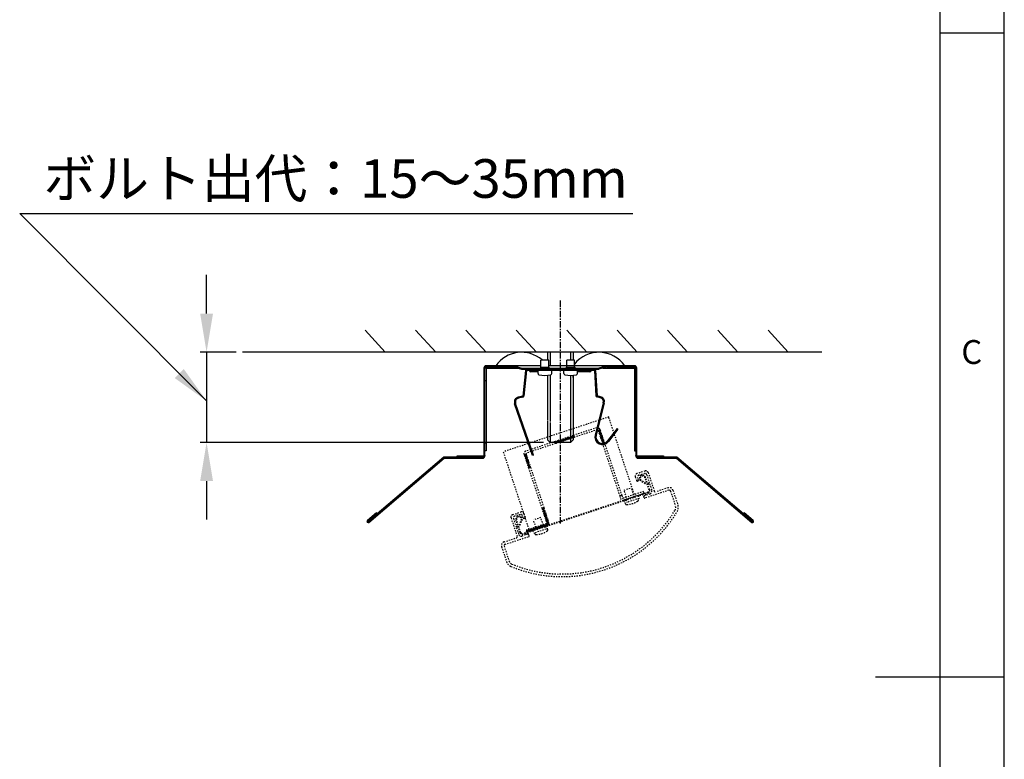
# Model space of a CAD drawing. Extents: x 5 to 415, y 5 to 292.
# Drawn here: x 339 to 415, y 142 to 200 of the extents above; entities that cross this region are included whole.
import ezdxf

# ---------------------------------------------------------------- set-up
doc = ezdxf.new("R2010")
doc.units = 0
doc.header["$PDSIZE"] = -1
doc.linetypes.add('CLS', pattern=[0.7999999999999999, 0.5, -0.1, 0.1, -0.1])
doc.linetypes.add('HIDSS', pattern=[0.15000000000000002, 0.08, -0.07])
doc.layers.get('0').update_dxf_attribs({"linetype": 'CONTINUOUS'})
for name, color, linetype in [('1', 3, 'CONTINUOUS'), ('DIM', 7, 'CONTINUOUS'), ('SLD-0', 36, 'CONTINUOUS')]:
    doc.layers.add(name, color=color, linetype=linetype)
doc.styles.add('ROM', font='ROMANS', dxfattribs={"bigfont": 'BIGFONT'})
doc.styles.get("Standard").update_dxf_attribs({"font": 'msgothic.ttc'})
doc.dimstyles.get("Standard").update_dxf_attribs({"dimtxt": 3, "dimasz": 3, "dimexe": 0.5, "dimexo": 0.5, "dimgap": 1, "dimtad": 1, "dimzin": 0, "dimtxsty": 'ROM', "dimcen": -1, "dimadec": 4, "dimazin": 3, "dimtfac": 1, "dimtmove": 0, "dimatfit": 3, "dimtolj": 1, "dimtzin": 0})

msp = doc.modelspace()

# ---------------------------------------------------------------- hatches: boundary and pattern name
at = {"linetype": 'HIDSS'}
h = msp.add_hatch(dxfattribs=at)
h.set_pattern_fill('ANSI31', color=0, scale=0.6000000000000001, angle=18.27576352244596, style=0)
h.set_pattern_definition([(153.2757635224459, (7700.426956069872, 4689.6713159594), (0.0337272645119831, 0.0669885932718304), [])])
edge = h.paths.add_edge_path()
edge.add_arc((379.4610314825309, 160.4617917167316), 0.2, 288.2757635233071, 378.2757635219966)
edge.add_line((379.2746341473589, 161.6639797359031), (379.6509431252321, 160.5245098797141))
edge.add_line((379.2746341473589, 161.6639797359031), (379.1227048332125, 161.6138052055222))
edge.add_line((379.1227048332125, 161.6138052055222), (379.4990138110785, 160.4743353493332))
edge.add_arc((379.4610314825309, 160.4617917167316), 0.04, 288.2757635249086, 378.2757635200165)
edge.add_line((379.4735751151434, 160.4238093881914), (377.9034865124246, 159.9052889253226))
edge.add_line((377.9536610428017, 159.7533596111617), (377.9034865124246, 159.9052889253226))
edge.add_line((379.5237496455206, 160.2718800740413), (377.9536610428017, 159.7533596111617))
edge = h.paths.add_edge_path()
edge.add_line((377.9073781943931, 165.8040535467345), (377.7554488802393, 165.7538790163536))
edge.add_line((377.7554488802321, 165.7538790163536), (378.0878551440379, 164.7473473100518))
edge.add_line((378.2397844581916, 164.7975218404327), (378.0878551440379, 164.7473473100518))
edge.add_line((377.9073781943931, 165.8040535467345), (378.2397844581916, 164.7975218404327))
edge = h.paths.add_edge_path()
edge.add_line((381.6235502903705, 167.1155660145133), (381.5733757599933, 167.2674953286742))
edge.add_line((381.5733757599933, 167.2674953286742), (380.1490384397525, 166.7971091063237))
edge.add_line((380.1992129701298, 166.6451797921628), (380.1490384397525, 166.7971091063237))
edge.add_line((381.6235502903705, 167.1155660145133), (380.1992129701298, 166.6451797921628))
edge = h.paths.add_edge_path()
edge.add_line((383.6427098039035, 167.6981420687126), (383.490780489728, 167.6479675383317))
edge.add_line((383.490780489728, 167.6479675383317), (383.8231867535192, 166.6414358320336))
edge.add_line((383.9751160676875, 166.6916103624217), (383.8231867535192, 166.6414358320336))
edge.add_line((383.6427098039035, 167.6981420687126), (383.9751160676875, 166.6916103624217))
edge = h.paths.add_edge_path()
edge.add_line((387.0694198923425, 162.7638314341939), (385.4869752262581, 162.2412303916036))
edge.add_arc((385.4242570632828, 162.4311420342938), 0.2, 198.2757635219966, 288.2757635233071)
edge.add_line((385.1716272575845, 162.5583355140125), (385.2343454205597, 162.3684238713113))
edge.add_line((385.32355657176, 162.6085100444043), (385.1716272575845, 162.5583355140125))
edge.add_line((385.32355657176, 162.6085100444043), (385.386274734728, 162.4185984016922))
edge.add_arc((385.4242570632828, 162.4311420342938), 0.04, 198.2757635200165, 288.275763524986)
edge.add_line((387.0192453619579, 162.9157607483513), (385.4368006958734, 162.3931597057536))
edge.add_line((387.0694198923425, 162.7638314341939), (387.0192453619579, 162.9157607483513))
edge = h.paths.add_edge_path()
edge.add_line((387.0694198923425, 162.7638314341939), (385.4869752262581, 162.2412303916036))
edge.add_arc((385.4242570632828, 162.4311420342938), 0.2, 198.2757635219966, 288.2757635233071)
edge.add_line((385.1716272575845, 162.5583355140125), (385.2343454205597, 162.3684238713113))
edge.add_line((385.32355657176, 162.6085100444043), (385.1716272575845, 162.5583355140125))
edge.add_line((385.32355657176, 162.6085100444043), (385.386274734728, 162.4185984016922))
edge.add_arc((385.4242570632828, 162.4311420342938), 0.04, 198.2757635200165, 288.275763524986)
edge.add_line((387.0192453619579, 162.9157607483513), (385.4368006958734, 162.3931597057536))
edge.add_line((387.0694198923425, 162.7638314341939), (387.0192453619579, 162.9157607483513))
edge.add_line((383.47823685713, 167.6859498668828), (383.490780489728, 167.6479675383317))
edge.add_line((383.6301661712982, 167.7361243972528), (383.6427098039035, 167.6981420687126))

# ---------------------------------------------------------------- linework, layer by layer
at = {"linetype": 'CONTINUOUS'}
for p, q in [((379.0576345695422, 172.678767167604), (374.807628088301, 172.6787671676111)), ((386.3076290419391, 172.6787671676111), (379.6576345697808, 172.6787671676111)), ((374.6276220610794, 172.498767100712), (374.6276220610794, 165.6987671037141)), ((374.807628088301, 172.5987673034844), (374.7076114943316, 172.498767100712)), ((374.7076114943316, 165.6987671037141), (374.7076114943316, 172.498767100712)), ((374.807628088301, 172.498767100712), (374.7076114943316, 172.498767100712)), ((374.807628088301, 172.5987673034844), (376.957623349464, 172.5987673034844)), ((374.807628088301, 172.498767100712), (374.807628088301, 172.5987673034844)), ((374.807628088301, 172.498767100712), (374.807628088301, 171.4987673094921)), ((374.807628088301, 172.498767100712), (375.8076271346486, 172.498767100712)), ((375.8076271346486, 172.498767100712), (375.8076271346486, 172.5987673034844)), ((375.8076271346486, 172.498767100712), (377.2576239577515, 172.498767100712)), ((379.0176242845023, 172.5587672152224), (379.0176242845023, 172.4787672577013)), ((379.0176242845023, 172.5587672152224), (379.6976179140743, 172.5587672152224)), ((379.6976179140743, 172.4787672577013), (379.6976179140743, 172.5587672152224)), ((381.0176116140333, 172.5587672152224), (381.0176116140333, 172.4787672577013)), ((381.0176116140333, 172.5587672152224), (381.697605243598, 172.5587672152224)), ((381.697605243598, 172.4787672577013), (381.697605243598, 172.5587672152224)), ((383.8576188673737, 172.498767100712), (385.3076299955987, 172.498767100712)), ((384.1576194756612, 172.5987673034844), (386.3076290419391, 172.5987673034844)), ((385.3076299955987, 172.498767100712), (385.3076299955987, 172.5987673034844)), ((385.3076299955987, 172.498767100712), (386.3076290419391, 172.498767100712)), ((386.3076290419391, 172.498767100712), (386.3076290419391, 172.5987673034844)), ((386.4076217940215, 172.498767100712), (386.3076290419391, 172.5987673034844)), ((386.3076290419391, 172.498767100712), (386.4076217940215, 172.498767100712)), ((386.3076290419391, 172.498767100712), (386.3076290419391, 171.4987673094921)), ((386.4076217940215, 172.498767100712), (386.4076217940215, 165.6987671037141)), ((386.4876112272883, 165.6987671037141), (386.4876112272883, 172.498767100712)), ((374.807628088301, 171.4987673094921), (374.7076114943316, 171.4987673094921)), ((374.807628088301, 171.4987673094921), (374.807628088301, 166.6787673017143)), ((386.3076290419391, 171.4987673094921), (386.4076217940215, 171.4987673094921)), ((386.3076290419391, 171.4987673094921), (386.3076290419391, 166.6787673017143)), ((374.807628088301, 166.6787673017143), (374.7076114943316, 166.6787673017143)), ((374.807628088301, 166.6787673017143), (374.807628088301, 166.0787675758521)), ((386.3076290419391, 166.6787673017143), (386.3076290419391, 166.0787675758521)), ((386.3076290419391, 166.6787673017143), (386.4076217940215, 166.6787673017143)), ((374.807628088301, 166.0787675758521), (374.7076114943316, 166.0787675758521)), ((386.3076290419391, 166.0787675758521), (386.4076217940215, 166.0787675758521)), ((371.5282043745734, 165.5787673077512), (365.6540951063631, 160.5811503012638)), ((365.7059511473103, 160.520219453284), (371.5576252272926, 165.4987674434643)), ((374.5076259901302, 165.5787673077512), (371.5282043745734, 165.5787673077512)), ((371.5576252272926, 165.4987674434643), (374.5076259901302, 165.4987674434643)), ((372.557624273633, 165.6787675102215), (374.6259531310185, 165.6787675102215)), ((372.557624273633, 165.5787673077512), (372.557624273633, 165.6787675102215)), ((374.7076114943316, 165.6987671037141), (374.7076114943316, 165.6787675102215)), ((386.4076217940215, 165.6787675102215), (386.4076217940215, 165.6987671037141)), ((386.4893039992216, 165.6787675102215), (388.5576328566144, 165.6787675102215)), ((389.5870527556813, 165.5787673077512), (386.6076311401316, 165.5787673077512)), ((386.6076311401316, 165.4987674434643), (389.5576319029619, 165.4987674434643)), ((388.5576328566144, 165.6787675102215), (388.5576328566144, 165.5787673077512)), ((389.5576319029619, 165.4987674434643), (395.4093059829297, 160.520219453284)), ((395.4611381820118, 160.5811503012638), (389.5870527556813, 165.5787673077512)), ((366.2876209547589, 161.2514388044629), (365.5892929366288, 160.6573146065212)), ((365.6411489775106, 160.5963837582613), (366.3394531539138, 161.1905064661742)), ((366.3394531539138, 161.1905064661742), (366.2876209547589, 161.2514388044629)), ((394.8276123336087, 161.2514388044629), (394.7757801344684, 161.1905064661742)), ((394.7757801344684, 161.1905064661742), (395.4741081527295, 160.5963837582613)), ((395.525940351739, 160.6573146065212), (394.8276123336087, 161.2514388044629))]:
    msp.add_line(p, q, dxfattribs=at)
at = {"color": 0, "linetype": 'HIDSS'}
for p, q in [((384.3127329036774, 168.698726420863), (376.1465322676646, 166.0018454127431)), ((386.3008986701439, 162.6785273473116), (384.3127329036774, 168.698726420863)), ((383.3775363656218, 167.8633178769715), (381.5795537916833, 167.2695356185223)), ((383.4277108959992, 167.7113885628215), (381.6297283220679, 167.1176063043723)), ((383.47823685713, 167.6859498668828), (383.490780489728, 167.6479675383317)), ((383.6427098039035, 167.6981420687126), (383.490780489728, 167.6479675383317)), ((383.490780489728, 167.6479675383317), (383.8231867535192, 166.6414358320336)), ((383.6301661712982, 167.7361243972528), (383.6427098039035, 167.6981420687126)), ((383.6427098039035, 167.6981420687126), (383.9751160676875, 166.6916103624217)), ((380.1490384397599, 166.7971091063237), (377.8700987273673, 166.0444911505629)), ((380.1992129701298, 166.6451797921628), (377.9140952260618, 165.890521546543)), ((381.5733757599933, 167.2674953286742), (380.1490384397525, 166.7971091063237)), ((380.1992129701298, 166.6451797921628), (380.1490384397525, 166.7971091063237)), ((381.6235502903705, 167.1155660145133), (380.1992129701298, 166.6451797921628)), ((381.6235502903705, 167.1155660145133), (381.5733757599933, 167.2674953286742)), ((383.9751160676875, 166.6916103624217), (383.8231867535192, 166.6414358320336)), ((383.8231867535337, 166.6414358320336), (383.8239975049196, 166.6389808633331)), ((383.8231867535337, 166.6414358320336), (385.1716272575845, 162.5583355140125)), ((383.9751160676875, 166.6916103624217), (385.32355657176, 162.6085100444043)), ((378.1346980341092, 159.9816463391917), (376.1465322676646, 166.0018454127431)), ((377.7429052476487, 165.7918613448829), (377.7554488802393, 165.7538790163536)), ((377.9073781943931, 165.8040535467345), (377.7554488802393, 165.7538790163536)), ((377.7554488802321, 165.7538790163536), (378.0878551440379, 164.7473473100518)), ((377.8948345618097, 165.8420358752638), (377.9073781943931, 165.8040535467345)), ((377.9073781943931, 165.8040535467345), (378.2397844581916, 164.7975218404327)), ((378.2397844581916, 164.7975218404327), (378.0878551440379, 164.7473473100518)), ((378.0878551440014, 164.7473473100445), (379.1227048332125, 161.6138052055222)), ((378.2397844582207, 164.7975218404436), (379.2746341473589, 161.6639797359031)), ((387.1186878523126, 164.5072211034031), (386.5014750135501, 164.3033870737136)), ((386.6466053652744, 164.1828168410439), (387.0739065613502, 164.3239327077545)), ((387.2507474253193, 164.234897271942), (387.4521558216125, 163.6250292915111)), ((387.371317657989, 164.3800276236844), (387.8417038803432, 162.9556903034436)), ((386.3742815338314, 164.0507572680445), (386.4620869620026, 163.7848809682628)), ((386.614016276149, 163.8350554986437), (386.5575699294836, 164.0059759770712)), ((386.5631388842644, 163.7340035763637), (386.5631388842644, 163.7340035763637)), ((387.1446399681423, 163.5047953002041), (386.8054144673129, 163.7215004616419)), ((387.176940970448, 163.5553585798635), (386.8377154696113, 163.7720637413013)), ((387.4371447604913, 163.0327092527814), (387.120418037453, 163.9917630484134)), ((387.1446399681423, 163.5047953002041), (387.176940970448, 163.5553585798635)), ((387.4941182533125, 163.0515247016711), (387.1773915302598, 164.010578497303)), ((387.3753051744038, 163.5388474410111), (387.4521558216125, 163.6250292915111)), ((387.3753051744038, 163.5388474410111), (387.4883661698892, 163.5153837534827)), ((387.4883661698892, 163.5153837534827), (387.658415484691, 163.0004715944024)), ((387.3481093246933, 162.8558683888014), (377.6626155470709, 159.6572420768435)), ((387.3669247735938, 162.7988948959911), (377.6814309959714, 159.6002685840331)), ((387.0192453619579, 162.9157607483513), (385.4368006958734, 162.3931597057536)), ((387.0694198923425, 162.7638314341939), (385.4869752262581, 162.2412303916036)), ((385.5018053408326, 163.0254304744822), (386.0715459604376, 163.2135677285342)), ((385.7526550129091, 162.2657763149919), (385.5018053408107, 163.0254304744822)), ((386.3223956325214, 162.4539135690512), (386.0715459604303, 163.2135677285342)), ((387.0694198923425, 162.7638314341939), (387.0192453619579, 162.9157607483513)), ((388.9795520295643, 163.0155273176834), (387.1184179311218, 162.4008893204819)), ((387.1762700008089, 162.7359313149219), (387.1528063132841, 162.622870319422)), ((387.1762700008089, 162.7359313149219), (387.1762700008089, 162.7359313149219)), ((387.1762700008089, 162.7359313149219), (387.2624518513235, 162.6590806677023)), ((387.2624518513235, 162.6590806677023), (387.5312220049724, 162.7478417887333)), ((388.9168338665891, 163.2054389603846), (387.9680187831887, 162.8920935635843)), ((389.1058669324026, 162.951930577824), (389.4884291063987, 161.7935259395645)), ((389.2957785751037, 163.0146487408029), (389.6783407490998, 161.8562441025434)), ((385.32355657176, 162.6085100444043), (385.1716272575845, 162.5583355140125)), ((385.1716272575845, 162.5583355140125), (385.2343454205597, 162.3684238713113)), ((385.32355657176, 162.6085100444043), (385.386274734728, 162.4185984016922)), ((385.6115001558696, 161.9597319614632), (385.5342544420541, 162.1936570342742)), ((385.6450825721091, 162.2934452118434), (385.7203443676676, 162.065551240602)), ((386.6699025811736, 162.3791420555036), (385.7203443676676, 162.065551240602)), ((386.5946407856005, 162.6070360267414), (386.6699025811736, 162.3791420555036)), ((386.6180419171775, 162.2921077769616), (386.5972273250495, 162.3551411122544)), ((387.0678919699835, 162.4263280164315), (387.0302610721897, 162.5402750020522)), ((387.0556997681392, 162.5908009631831), (387.1528063132841, 162.622870319422)), ((376.8634591465939, 161.1204403025013), (377.4806719853636, 161.3242743321835)), ((377.73330179104, 161.1970808524612), (377.8211072192112, 160.9312045526831)), ((379.2746341473589, 161.6639797359031), (379.1227048332125, 161.6138052055222)), ((379.1227048332125, 161.6138052055222), (379.4990138110785, 160.4743353493332)), ((379.2746341473589, 161.6639797359031), (379.6509431252321, 160.5245098797141)), ((376.736265666868, 160.8678104968213), (377.206651889222, 159.4434731765842)), ((376.9195540625201, 160.8230292058516), (377.1209624588133, 160.2131612254244)), ((377.4358906944012, 161.1409859365313), (377.0085894983326, 160.9998700698316)), ((377.4288011902805, 159.7274620637518), (377.1120744672422, 160.6865158593728)), ((377.4857746831018, 159.7462775126415), (377.1690479600488, 160.7053313082734)), ((377.3835405704135, 160.3210961950618), (377.526989966294, 160.697204342062)), ((377.4396013953643, 160.2997143357944), (377.5830507912302, 160.6758224827946)), ((377.6691779050502, 160.8810300223022), (377.6127315583703, 161.0519505007333)), ((377.7702298273193, 160.830152630414), (377.7702298273193, 160.830152630414)), ((379.4735751151434, 160.4238093881914), (377.9034865124246, 159.9052889253226)), ((379.0448094888175, 160.8930129330921), (378.4750802527537, 160.7048412094419)), ((378.7259758842898, 159.9452022280212), (378.4750802527537, 160.7048412094419)), ((379.2957051203534, 160.1333739516713), (379.0448094888175, 160.8930129330921)), ((377.2340234542986, 160.1896975379032), (377.1209624588133, 160.2131612254244)), ((377.2340234542986, 160.1896975379032), (377.1571728070899, 160.1035156873923)), ((377.1571728070899, 160.1035156873923), (377.3272221218917, 159.588603528312)), ((377.4396013953643, 160.2997143357944), (377.3835405704135, 160.3210961950618)), ((377.8720857687491, 159.6632321651023), (377.8486220812242, 159.5501711696134)), ((377.8720857687491, 159.6632321651023), (377.8720857687491, 159.6632321651023)), ((377.8720857687491, 159.6632321651023), (377.9582676192636, 159.5863815178937)), ((377.9536610428017, 159.7533596111617), (377.9034865124246, 159.9052889253226)), ((379.5237496455206, 160.2718800740413), (377.9536610428017, 159.7533596111617)), ((378.4284401495512, 159.9101550186143), (378.5037019451315, 159.6822610473728)), ((379.4532601586229, 159.9958518622744), (378.5037019451315, 159.6822610473728)), ((378.5848395435438, 159.6391493350321), (378.5640211378682, 159.702181410904)), ((379.3779983630498, 160.2237458335122), (379.4532601586229, 159.9958518622744)), ((379.5913611939081, 159.9715860468032), (379.5141013275039, 160.2055064457427)), ((376.1942400659514, 159.003812876942), (377.143055149359, 159.3171582737423)), ((376.2569582289339, 158.8139012342445), (378.1180923273691, 159.4285392314424)), ((377.8486220812242, 159.5501711696134), (377.5798519275828, 159.4614100486043)), ((378.0553741644013, 159.6184508741326), (377.9582676192636, 159.5863815178937)), ((378.1435310233114, 159.4790651925842), (378.1059001255321, 159.593012178194)), ((376.0034498463697, 158.6248681684238), (376.3860120203731, 157.4664635301534)), ((376.1933614890709, 158.6875863314027), (376.5759236630815, 157.5291816931431))]:
    msp.add_line(p, q, dxfattribs=at)
at = {"linetype": 'CONTINUOUS'}
for centre, radius, start, end in [((374.8076214125444, 172.498767254333), 0.1800000000000773, 90, 180), ((386.3076214125808, 172.498767254333), 0.1800000000000773, 0, 90), ((374.8076214125444, 172.498767254333), 0.1000000000000128, 90, 180), ((386.3076214125808, 172.498767254333), 0.1000000000000128, 0, 90), ((374.5076214125634, 165.6987672542137), 0.2000000000001159, 270, 0), ((374.5076214125634, 165.6987672542137), 0.1200000000000515, 270, 0), ((386.6076214125837, 165.6987672542137), 0.2000000000001159, 180, 270), ((386.6076214125837, 165.6987672542137), 0.1200000000000515, 180, 270), ((365.6476214125119, 160.588767254184), 0.0900000000001061, 130.3907860630455, 310.3907860630454), ((365.6476214125119, 160.588767254184), 0.0100000000001077, 130.3907860529715, 310.3907860529715), ((395.4676214125407, 160.588767254184), 0.0900000000000477, 229.6092139369194, 49.60921393697041), ((395.4676214125407, 160.588767254184), 0.0100000000001077, 229.6092139466749, 49.60921394748762)]:
    msp.add_arc(centre, radius, start, end, dxfattribs=at)
at = {"color": 0, "linetype": 'HIDSS'}
for centre, radius, start, end in [((383.4402545286043, 167.6734062342812), 0.2, 18.27576352199657, 108.2757635233072), ((383.4402545286043, 167.6734062342812), 0.04, 18.27576352001653, 108.2757635249086), ((377.9328168903498, 165.8545795078617), 0.2, 108.2757635233072, 198.2757635219966), ((377.9328168903498, 165.8545795078617), 0.04, 108.2757635249086, 198.2757635200165), ((386.5641931765181, 164.1134754310124), 0.2, 108.2757635233252, 198.2757635219966), ((387.1178092754321, 164.1909945578637), 0.14, 18.27576352260237, 108.2757635240075), ((387.1814060152878, 164.3173094607019), 0.2, 18.27576352199657, 108.2757635233072), ((386.5380516190686, 163.8099682334442), 0.08, 198.2757635224819, 288.2757635200165), ((386.6905080793636, 164.0498786911531), 0.14, 108.2757635240333, 198.2757635226024), ((386.5380516190686, 163.8099682334442), 0.08, 288.2757635200165, 18.27576352250124), ((386.9400019768777, 163.9321807935822), 0.25, 18.27576352231945, 237.428610710708), ((386.9400019768777, 163.9321807935822), 0.19, 18.27576352287594, 237.4286107102536), ((387.3042066106113, 162.9888065386922), 0.14, 288.2757635240332, 18.27576352260237), ((387.3042066106113, 162.9888065386922), 0.2, 288.2757635233071, 18.27576352199657), ((387.4685038419826, 162.9377534314236), 0.2, 288.2757635233253, 18.27576352199657), ((387.9366597016975, 162.9870493849313), 0.1, 198.2757635236522, 288.2757635229981), ((389.0109111110482, 162.9205714963328), 0.3, 18.27576352254328, 108.275763521891), ((389.0109111110482, 162.9205714963328), 0.1, 18.27576352365216, 108.2757635229622), ((385.4242570632828, 162.4311420342938), 0.2, 198.2757635219966, 288.2757635233071), ((385.4242570632828, 162.4311420342938), 0.04, 198.2757635200165, 288.275763524986), ((385.7064569257977, 161.9910881704719), 0.1, 198.2740302930564, 274.049980577681), ((385.5828602920715, 163.7367181060918), 1.850000000000155, 274.0499805796845, 302.49808000579), ((386.5230851472638, 162.2607515679529), 0.1, 302.4980800066601, 18.27403029304097), ((387.06824340073, 162.5528186346428), 0.04, 108.2757635249086, 198.2757635200165), ((387.1058742985238, 162.4388716490221), 0.04, 198.2757635200165, 288.275763524986), ((380.7046222757904, 166.7092264468711), 10.4, 247.5090003886697, 329.042526655888), ((380.7046222757904, 166.7092264468711), 10.2, 247.5090003886756, 329.0425266558851), ((377.5433901483389, 161.1343626894823), 0.2, 18.27576352199657, 108.2757635233072), ((389.1086058210108, 161.6680896136032), 0.4, 329.0425266555869, 18.275763522321), ((389.1086058210108, 161.6680896136032), 0.6000000000000001, 329.0425266560973, 18.27576352254157), ((376.9261773095836, 160.9305286598038), 0.2, 108.2757635233072, 198.2757635219966), ((377.0524922124218, 160.8669319199444), 0.14, 108.2757635240075, 198.2757635226134), ((377.3494640206096, 160.7649135631046), 0.25, 339.1229163347924, 198.2757635223194), ((377.3494640206096, 160.7649135631046), 0.19, 339.1229163346902, 198.2757635228759), ((377.4797934084904, 161.0080477866441), 0.14, 18.27576352260237, 108.2757635240075), ((377.7451425621308, 160.9061172874945), 0.08, 198.2757635225013, 288.2757635200165), ((377.7451425621308, 160.9061172874945), 0.08, 288.2757635200165, 18.27576352250124), ((379.4610314825309, 160.4617917167316), 0.04, 288.2757635249086, 18.27576352001653), ((379.4610314825309, 160.4617917167316), 0.2, 288.2757635233071, 18.27576352199657), ((377.6187128329817, 159.7901802267343), 0.2, 198.2757635219966, 288.2757635233253), ((377.6187128329817, 159.7901802267343), 0.14, 198.2757635226134, 288.2757635240075), ((378.5560921701741, 161.4161337436645), 1.850000000000155, 274.0534470388948, 302.5015464651094), ((379.4964063212443, 159.9402240928621), 0.1, 302.5015464643538, 18.27749675079105), ((376.2883173104178, 158.7189454128939), 0.3, 108.275763521879, 198.2757635225433), ((377.1116960678679, 159.4121140950929), 0.1, 288.2757635229981, 18.27576352365216), ((377.5171337645929, 159.6513216912945), 0.2, 198.2757635219966, 288.2757635233253), ((378.0679177969773, 159.5804685455924), 0.04, 18.27576352001653, 108.2757635249086), ((378.1055486947785, 159.4665215599826), 0.04, 288.275763524986, 18.27576352001653), ((378.6797944162223, 159.6705112889622), 0.1, 198.277496750791, 274.0534470371702), ((376.2883173104178, 158.7189454128939), 0.1, 108.2757635229622, 198.2757635236522), ((376.9557469484694, 157.6546180190936), 0.6000000000000001, 198.2757635225416, 247.5090003888797), ((376.9557469484694, 157.6546180190936), 0.4, 198.275763522321, 247.5090003881739)]:
    msp.add_arc(centre, radius, start, end, dxfattribs=at)
at = {"layer": '1', "color": 0, "linetype": 'CLS'}
msp.add_line((380.5576214125736, 177.734254502212), (380.5576214125591, 160.4262363288736), dxfattribs=at)
at = {"layer": '1', "color": 0}
for p, q in [((365.4220396512223, 175.4489557432327), (366.9810130055025, 173.718767167612)), ((369.3295529180082, 175.4489557432327), (370.8885262722883, 173.718767167612)), ((373.2370661848014, 175.4489557432327), (374.7960395390814, 173.718767167612)), ((377.1445794515945, 175.4489557432327), (378.7035528058673, 173.718767167612)), ((381.0520927183876, 175.4489557432327), (382.6110660726605, 173.718767167612)), ((384.9596059851734, 175.4489557432327), (386.5185793394536, 173.718767167612)), ((388.8671192519737, 175.4489557432327), (390.4260926062394, 173.718767167612)), ((392.7746325187522, 175.4489557432327), (394.3336058730397, 173.718767167612)), ((396.6821457855526, 175.4489557432327), (398.2411191398182, 173.718767167612)), ((400.8356178263034, 173.718767167612), (355.9104233814192, 173.718767167612)), ((379.5576214125444, 173.718767167612), (379.5576214125517, 173.118761251103)), ((379.7576214125415, 173.718767167612), (379.7576214125415, 172.6787671676111)), ((381.3576214125474, 173.718767167612), (381.3576214125474, 173.1187673008326)), ((381.5576214125517, 173.718767167612), (381.5576214125444, 173.1187612507211)), ((376.9706037537886, 172.6787679063136), (377.570603625381, 172.4787679491137)), ((379.0576309394942, 172.5587672152224), (379.0576478800626, 173.1187763755743)), ((379.6576478797774, 173.1187582252433), (379.0576478800626, 173.1187763755743)), ((379.6576309397402, 172.5587672152224), (379.657647879792, 173.1187582252433)), ((381.057618269018, 172.5587672152224), (381.0576352095936, 173.1187763755743)), ((381.657635209323, 173.1187582252433), (381.0576352095936, 173.1187763755743)), ((381.6576182692712, 172.5587672152224), (381.6576352093302, 173.1187582252433)), ((384.1446390713296, 172.6787679063136), (383.5446391997298, 172.4787679491028)), ((376.9576214125677, 172.5987679491128), (377.5576214125736, 172.398767949112)), ((377.5576214125736, 172.398767949112), (383.5576214125591, 172.398767949112)), ((377.570603625381, 172.4787679491137), (383.5446391997298, 172.4787679491028)), ((377.8482096274506, 172.3092201469344), (377.6394250201533, 170.3227673006122)), ((377.9277713790776, 172.3008578698729), (377.718986771773, 170.3144050235542)), ((383.1849671597643, 172.3187673006115), (377.9476618169842, 172.3187673006115)), ((378.8276200491796, 172.1987673006124), (378.2776214125602, 172.1987673006124)), ((378.8276162275339, 172.0724343129814), (378.8276236797296, 172.3187833335733)), ((379.8876236792398, 172.3187512679842), (378.8276236797296, 172.3187833335733)), ((379.5576214125517, 171.929604868471), (379.5576214125517, 168.4906735273335)), ((379.7576214125488, 171.9625178981634), (379.7576214125415, 168.3554738161739)), ((379.8876162270512, 172.0724022474033), (379.8876236792398, 172.3187512679842)), ((380.8276035570721, 172.0724343129814), (380.8276110092606, 172.3187833335733)), ((381.3576214125474, 171.9187673004244), (381.3576214125474, 166.718767167612)), ((381.5576214125591, 171.9296062460535), (381.5576214125517, 171.7950352561829)), ((381.5576214125591, 171.7587666623813), (381.5576214125591, 171.9187666623811)), ((381.8876035565822, 172.0724022474033), (381.8876110087635, 172.3187512679842)), ((382.8376214125724, 172.1987673006124), (381.8876073791812, 172.1987673006124)), ((383.2049308965338, 172.2999711337916), (383.3233388724598, 170.3363554914332)), ((383.2847858435903, 172.3047864665141), (383.4031938195308, 170.341170824152)), ((384.1576214125503, 172.5987679491128), (383.5576214125591, 172.398767949112)), ((381.5576214125591, 171.7587670350922), (381.5576214125517, 166.9187671676019)), ((383.6796892968537, 170.2694109399317), (383.4031938195308, 170.341170824152)), ((378.3976214125628, 165.6987673006125), (377.011434568774, 169.7224802667815)), ((378.4732587813173, 165.724824707374), (377.0870719375284, 169.7485376735431)), ((377.6394250201533, 170.3227673006122), (377.2976826406135, 170.2420580174413)), ((377.6578127745429, 170.2449091572426), (377.316070395003, 170.1641998740826)), ((383.8887462066537, 169.8010753966637), (383.2670360788012, 167.3031533273216)), ((383.9663778230583, 169.7817535920414), (383.344667695213, 167.2838315227137)), ((383.65959241468, 170.1919763525231), (383.3830969373644, 170.2637362367432)), ((379.5576214125517, 168.4182559258816), (379.5576214125517, 166.9187671676019)), ((379.7576214125415, 168.2830380880123), (379.7576214125415, 166.718767167612)), ((384.96061287361, 167.8087202258112), (384.2212062539089, 166.8362277872412)), ((385.0242959936782, 167.7603005994325), (384.2848893739842, 166.7878081608624)), ((384.96061287361, 167.8087202258112), (385.0242959936782, 167.7603005994325)), ((379.7576214125415, 166.718767167612), (379.5576214125517, 166.9187671676019)), ((381.3576214125474, 166.718767167612), (379.7576214125415, 166.718767167612)), ((381.5576214125517, 166.9187671676019), (381.3576214125474, 166.718767167612)), ((383.9717961819601, 166.6981398928411), (383.972473259802, 166.6964427921712)), ((378.4732587813173, 165.724824707374), (378.3976214125628, 165.6987673006125))]:
    msp.add_line(p, q, dxfattribs=at)
for centre, radius, start, end in [((377.5576214126027, 171.2756902445335), 2.44307692307767, 49.69369922209511, 144.9488632527794), ((383.5576214126027, 171.2756902445335), 2.44307692307767, 35.05113674722065, 141.051013054193), ((377.9476618169842, 172.298767300611), 0.1, 90, 173.9999999996113), ((377.9476618169842, 172.298767300611), 0.02, 90, 173.9999999995628), ((378.2776214125602, 172.3187673006115), 0.1200000000000728, 180, 270), ((378.9276162274815, 172.0724312879329), 0.1, 179.9982667707124, 255.7742170574251), ((379.357667542788, 173.7687673001137), 1.850000000000155, 255.7742170573406, 284.22231648382), ((379.7876162270891, 172.0724052724518), 0.1, 284.2223164819842, 359.9982667707124), ((380.9276035570197, 172.0724312879329), 0.1, 179.9982667707124, 255.7742170573936), ((381.3576548723117, 173.7687673001137), 1.850000000000155, 255.7742170573406, 284.22231648382), ((381.7876035566129, 172.0724052724518), 0.1, 284.2223164820157, 359.9982667707124), ((382.8376214125724, 172.3187673006115), 0.1200000000000728, 270, 0), ((383.1849671597498, 172.298767300611), 0.1, 3.450813902312312, 90), ((383.1849671597498, 172.298767300611), 0.02, 3.4508139039619, 90), ((383.4031938195308, 170.341170824152), 0.08, 183.4508139018999, 255.4508139027543), ((377.3896214125612, 169.8527673006038), 0.4, 103.2880600394947, 199.0090552939187), ((377.3896214125612, 169.8527673006038), 0.3200000000000001, 103.2880600394611, 199.0090552933787), ((377.6394250201533, 170.3227673006122), 0.08, 283.2880600396289, 353.9999999996235), ((383.5792048860145, 169.8822380028842), 0.32, 345.4508139046624, 75.45081390276536), ((383.5792048860145, 169.8822380028842), 0.4, 345.4508139042829, 75.45081390176188), ((383.8231867535337, 167.1388504521538), 0.5799999999999998, 163.3502841808974, 322.7535023115106), ((383.8231867535337, 167.1388504521538), 0.5, 163.1443105199976, 322.7535023117331)]:
    msp.add_arc(centre, radius, start, end, dxfattribs=at)
at = {"layer": '1', "color": 0, "linetype": 'CONTINUOUS'}
msp.add_point((380.5576214125736, 162.3387672737127), dxfattribs=at)
at = {"layer": 'DIM'}
for p, q in [((353.1157263584805, 176.718767167612), (353.1157263584805, 179.718767167612)), ((355.4104233814338, 173.718767167612), (352.6157263584805, 173.718767167612)), ((353.1157263584805, 173.718767167612), (353.1157263584805, 166.718767167612)), ((379.2576214125634, 166.718767167612), (352.6157263584805, 166.718767167612)), ((353.1157263584805, 163.718767167612), (353.1157263584805, 160.7328254703835))]:
    msp.add_line(p, q, dxfattribs=at)
for points in [[(352.6157263584805, 176.718767167612), (353.6157263584805, 176.718767167612), (353.1157263584805, 173.718767167612)], [(352.6157263584805, 163.718767167612), (353.6157263584805, 163.718767167612), (353.1157263584805, 166.718767167612)]]:
    msp.add_solid(points, dxfattribs=at)
at = {"layer": 'SLD-0', "color": 0}
for p, q in [((415, 5), (415, 292)), ((410, 287), (410, 60.25)), ((410, 198.5), (415, 198.5)), ((415, 148.5), (405, 148.5))]:
    msp.add_line(p, q, dxfattribs=at)

# ---------------------------------------------------------------- texts
at = {"color": 0, "linetype": 'CONTINUOUS', "insert": (411.6666666667, 174.6680204036), "char_height": 1.8520833333, "attachment_point": 1}
msp.add_mtext('C', dxfattribs=at)
at = {"layer": 'DIM', "color": 0, "insert": (340.4658390900709, 188.7073460769543), "char_height": 2.999987088532585, "width": 66.93053180580272, "attachment_point": 1, "style": 'ROM'}
msp.add_mtext('ボルト出代：15～35mm', dxfattribs=at)

# ---------------------------------------------------------------- leaders
at = {"layer": 'DIM'}
msp.add_leader([(353.1157263584805, 169.9412251016338), (338.6175806301377, 184.4974814372736), (386.1892635184026, 184.4974814372736)], dimstyle='STANDARD', override={"dimgap": 1, "dimtad": 0, "dimfxl": 0.2}, dxfattribs=at)

doc.saveas('drawing.dxf')
